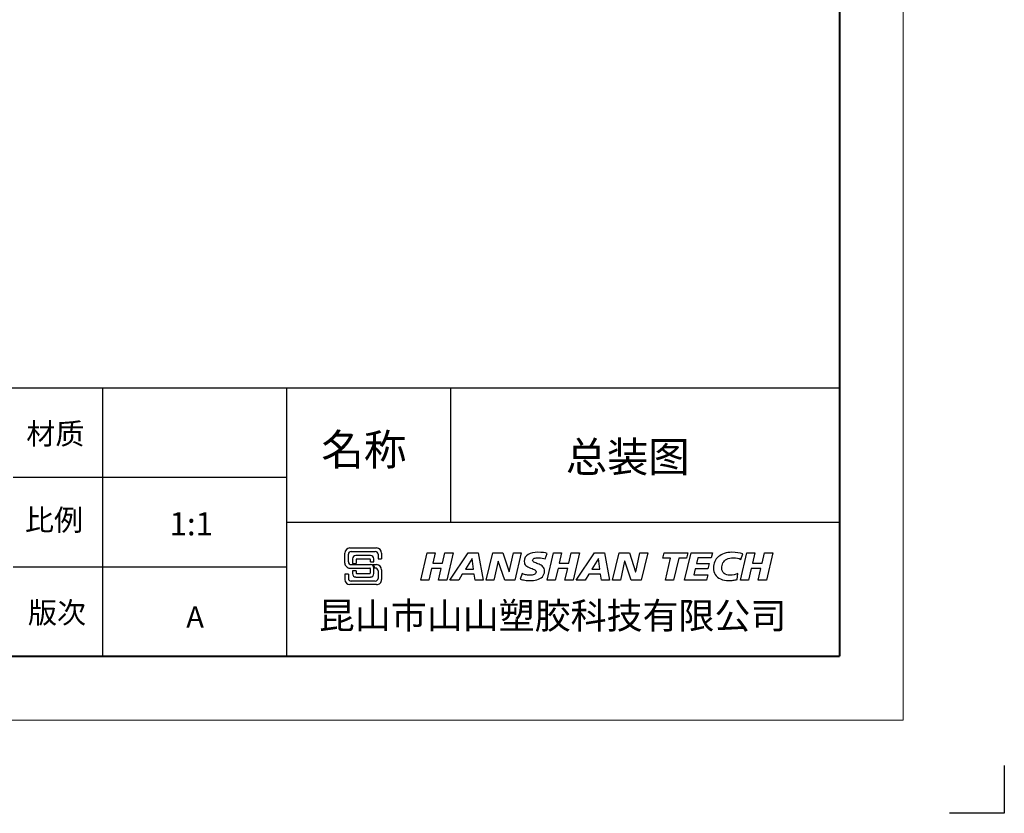
# Model space of a CAD drawing. Extents: x -386 to 1056, y -52 to 976.
# Drawn here: x 561 to 1056, y -52 to 347 of the extents above; entities that cross this region are included whole.
import ezdxf

# ---------------------------------------------------------------- set-up
doc = ezdxf.new("R2010")
doc.units = 0
doc.styles.add('HZ', font='txt')

msp = doc.modelspace()

# ---------------------------------------------------------------- linework, layer by layer
at = {"color": 0, "lineweight": 13}
for p in [(1005.69, 949.78), (-346.03, -4.94)]:
    msp.add_line(p, (1005.69, -4.94), dxfattribs=at)
at = {"color": 0, "lineweight": 40}
for p in [(973.55, 917.64), (-313.88, 27.2)]:
    msp.add_line(p, (973.55, 27.2), dxfattribs=at)
at = {"color": 0}
for p, q in [((-313.88, 162.22), (973.55, 162.22)), ((602.91, 162.22), (602.91, 27.2)), ((695.48, 162.22), (695.48, 27.2)), ((777.95, 162.22), (777.95, 94.71)), ((558.08, 117.21), (695.48, 117.21)), ((695.48, 94.71), (973.55, 94.71)), ((558.08, 72.21), (695.48, 72.21)), ((1056.48, -27.69), (1056.48, -51.78)), ((1056.48, -51.78), (1028.93, -51.78))]:
    msp.add_line(p, q, dxfattribs=at)
at = {"color": 0, "lineweight": 30}
for p, q in [((727.38, 81.66), (740.75, 81.66)), ((728.01, 79.9), (740.12, 79.9)), ((724.84, 74.05), (724.84, 79.12)), ((737.75, 77.82), (730.37, 77.82)), ((737.37, 76.03), (730.75, 76.03)), ((727.38, 71.51), (737.37, 71.54)), ((728.01, 73.27), (737.75, 73.27)), ((743.29, 70.73), (743.3, 65.76)), ((740.12, 64.97), (728.01, 64.97)), ((730.37, 67.05), (737.75, 67.05)), ((730.75, 68.85), (737.37, 68.85)), ((740.76, 63.21), (727.38, 63.21))]:
    msp.add_line(p, q, dxfattribs=at)
at = {"color": 0, "lineweight": 30, "ltscale": 0.428396}
msp.add_line((726.6, 74.68), (726.6, 78.49), dxfattribs=at)
at = {"color": 0, "lineweight": 30, "ltscale": 0.251371}
msp.add_line((728.68, 76.13), (728.68, 73.89), dxfattribs=at)
at = {"color": 0, "lineweight": 30, "ltscale": 0.208489}
msp.add_line((730.47, 75.75), (730.47, 73.89), dxfattribs=at)
at = {"color": 0, "lineweight": 30, "ltscale": 0.121156}
msp.add_line((737.65, 74.67), (737.65, 75.75), dxfattribs=at)
at = {"color": 0, "lineweight": 30, "ltscale": 0.201634}
msp.add_line((737.65, 74.67), (739.45, 74.67), dxfattribs=at)
at = {"color": 0, "lineweight": 30, "ltscale": 0.163996}
msp.add_line((739.45, 74.67), (739.45, 76.13), dxfattribs=at)
at = {"color": 0, "lineweight": 30, "ltscale": 0.260893}
msp.add_line((741.53, 78.49), (741.53, 76.17), dxfattribs=at)
at = {"color": 0, "lineweight": 30, "ltscale": 0.198003}
for p, q in [((741.53, 76.17), (743.29, 76.17)), ((726.6, 68.52), (724.84, 68.52))]:
    msp.add_line(p, q, dxfattribs=at)
at = {"color": 0, "lineweight": 30, "ltscale": 0.331895}
msp.add_line((743.29, 79.12), (743.29, 76.17), dxfattribs=at)
at = {"color": 0, "lineweight": 30, "ltscale": 0.201625}
for p, q in [((728.68, 73.89), (730.47, 73.89)), ((730.47, 70.15), (728.68, 70.15))]:
    msp.add_line(p, q, dxfattribs=at)
at = {"color": 0, "lineweight": 30, "ltscale": 0.157713}
msp.add_line((728.68, 70.15), (728.68, 68.75), dxfattribs=at)
at = {"color": 0, "lineweight": 30, "ltscale": 0.114841}
msp.add_line((730.47, 70.15), (730.47, 69.13), dxfattribs=at)
at = {"color": 0, "lineweight": 30, "ltscale": 0.23891}
msp.add_line((737.65, 69.13), (737.65, 71.25), dxfattribs=at)
at = {"color": 0, "lineweight": 30, "ltscale": 0.211111}
msp.add_line((738.88, 73.27), (740.75, 73.27), dxfattribs=at)
at = {"color": 0, "lineweight": 30, "ltscale": 0.318268}
msp.add_line((739.45, 68.75), (739.45, 71.58), dxfattribs=at)
at = {"color": 0, "lineweight": 30, "ltscale": 0.003992}
msp.add_line((739.79, 71.54), (739.79, 71.58), dxfattribs=at)
at = {"color": 0, "lineweight": 30, "ltscale": 0.038026}
msp.add_line((740.12, 71.54), (739.79, 71.54), dxfattribs=at)
at = {"color": 0, "lineweight": 30, "ltscale": 0.421799}
msp.add_line((741.53, 70.13), (741.53, 66.38), dxfattribs=at)
at = {"color": 0, "lineweight": 30, "ltscale": 0.311674}
msp.add_line((724.84, 68.52), (724.84, 65.75), dxfattribs=at)
at = {"color": 0, "lineweight": 30, "ltscale": 0.240659}
msp.add_line((726.6, 68.52), (726.6, 66.38), dxfattribs=at)
at = {"color": 0, "lineweight": 30, "ltscale": 0.421799}
for points in [[(762.99, 65.49), (766.18, 79.23), (770.29, 79.23), (769.09, 73.98), (773.95, 73.98), (775.16, 79.23), (779.27, 79.23), (776.09, 65.49), (771.97, 65.49), (773.33, 71.37), (768.47, 71.37), (767.1, 65.49), (762.99, 65.49)], [(777.64, 65.49), (786.77, 79.23), (791.92, 79.23), (794.43, 65.49), (790.29, 65.49), (789.87, 68.42), (783.91, 68.42), (782.09, 65.49), (777.64, 65.49)], [(795.95, 65.49), (799.23, 79.23), (804.35, 79.23), (807.5, 69.71), (807.54, 69.71), (809.7, 79.23), (813.57, 79.23), (810.31, 65.49), (805.21, 65.49), (802, 75), (801.95, 75), (799.82, 65.49), (795.95, 65.49)], [(826.55, 65.49), (829.74, 79.24), (833.86, 79.24), (832.65, 73.98), (837.51, 73.98), (838.72, 79.24), (842.83, 79.24), (839.65, 65.49), (835.53, 65.49), (836.9, 71.37), (832.03, 71.37), (830.67, 65.49), (826.55, 65.49)], [(841.2, 65.49), (850.33, 79.23), (855.48, 79.23), (857.99, 65.49), (853.85, 65.49), (853.43, 68.42), (847.47, 68.42), (845.65, 65.49), (841.2, 65.49)], [(859.51, 65.49), (862.79, 79.23), (867.91, 79.23), (871.06, 69.71), (871.1, 69.71), (873.26, 79.23), (877.13, 79.23), (873.87, 65.49), (868.77, 65.49), (865.56, 75), (865.51, 75), (863.38, 65.49), (859.51, 65.49)], [(886.02, 65.49), (888.63, 76.52), (884.81, 76.52), (885.46, 79.23), (897.28, 79.23), (896.62, 76.52), (892.79, 76.52), (890.18, 65.49), (886.02, 65.49)], [(895.63, 65.49), (898.93, 79.23), (909.73, 79.23), (909.14, 76.63), (902.38, 76.63), (901.68, 73.8), (908.08, 73.8), (907.44, 71.2), (901.06, 71.2), (900.32, 68.09), (907.33, 68.09), (906.74, 65.49), (895.63, 65.49)], [(923.74, 65.49), (926.93, 79.23), (931.05, 79.23), (929.84, 73.98), (934.7, 73.98), (935.91, 79.23), (940.02, 79.23), (936.83, 65.49), (932.72, 65.49), (934.09, 71.37), (929.22, 71.37), (927.86, 65.49), (923.74, 65.49)], [(789.48, 71.02), (788.82, 76.4), (788.78, 76.4), (785.52, 71.02), (789.48, 71.02)], [(853.04, 71.02), (852.38, 76.4), (852.34, 76.4), (849.07, 71.02), (853.04, 71.02)]]:
    msp.add_lwpolyline(points, dxfattribs=at)
at = {"color": 0, "lineweight": 30}
for centre, radius, start, end in [((727.38, 79.12), 2.54, 90, 180), ((728.01, 78.49), 1.41, 90, 180), ((740.12, 78.49), 1.41, 0, 90), ((740.75, 79.12), 2.54, 0, 90), ((728.01, 74.68), 1.41, 180, 270), ((730.37, 76.13), 1.69, 90, 180), ((730.75, 75.75), 0.282, 90, 180), ((737.37, 75.75), 0.282, 0.076, 90), ((737.75, 76.13), 1.69, 0, 90), ((727.38, 74.05), 2.54, 180, 270.152), ((737.37, 71.25), 0.282, 0.076, 90.152), ((737.75, 71.58), 1.69, 0, 90), ((737.75, 71.58), 2.03, 0, 56.4427), ((740.12, 70.13), 1.41, 0, 89.8976), ((740.75, 70.73), 2.54, 0.0815, 90), ((727.38, 65.75), 2.54, 180, 270), ((728.01, 66.38), 1.41, 180, 270), ((730.37, 68.75), 1.69, 180, 270), ((730.75, 69.13), 0.282, 180, 270), ((737.37, 69.13), 0.282, 270, 0.076), ((737.75, 68.75), 1.69, 270, 0), ((740.12, 66.38), 1.41, 270, 0), ((740.76, 65.75), 2.54, 270, 0.0815)]:
    msp.add_arc(centre, radius, start, end, dxfattribs=at)
at = {"color": 0, "lineweight": 30, "ltscale": 0.421799}
for points, knots in [([(826.59, 78.86), (826.59, 78.86), (825.61, 76.13), (825.61, 76.13), (824.61, 76.55), (823.48, 76.75), (822.22, 76.75), (821.28, 76.75), (820.55, 76.66), (820.04, 76.48), (819.53, 76.29), (819.27, 75.94), (819.27, 75.43), (819.27, 75.02), (819.63, 74.66), (820.33, 74.36), (821.05, 74.05), (821.77, 73.76), (822.51, 73.47), (823.25, 73.19), (823.89, 72.78), (824.43, 72.25), (824.96, 71.72), (825.23, 70.98), (825.23, 70.04), (825.23, 68.85), (824.87, 67.9), (824.16, 67.19), (823.45, 66.48), (822.53, 65.98), (821.4, 65.69), (820.28, 65.4), (819.05, 65.26), (817.73, 65.26), (816.98, 65.26), (816.19, 65.32), (815.34, 65.46), (814.5, 65.59), (813.71, 65.76), (812.98, 65.96), (812.98, 65.96), (813.95, 68.76), (813.95, 68.76), (814.35, 68.53), (814.91, 68.34), (815.64, 68.19), (816.37, 68.05), (817.06, 67.97), (817.73, 67.97), (818.6, 67.97), (819.37, 68.09), (820.02, 68.32), (820.68, 68.55), (821.01, 68.98), (821.01, 69.61), (821.01, 70.09), (820.81, 70.43), (820.42, 70.64), (820.03, 70.84), (819.3, 71.14), (818.23, 71.54), (817.17, 71.93), (816.37, 72.37), (815.84, 72.85), (815.31, 73.32), (815.05, 74), (815.05, 74.87), (815.05, 76.5), (815.71, 77.67), (817.01, 78.39), (818.32, 79.11), (819.95, 79.47), (821.89, 79.47), (824.06, 79.47), (825.63, 79.27), (826.59, 78.86)], [0, 0, 0, 0, 1, 1, 1, 2, 2, 2, 3, 3, 3, 4, 4, 4, 5, 5, 5, 6, 6, 6, 7, 7, 7, 8, 8, 8, 9, 9, 9, 10, 10, 10, 11, 11, 11, 12, 12, 12, 13, 13, 13, 14, 14, 14, 15, 15, 15, 16, 16, 16, 17, 17, 17, 18, 18, 18, 19, 19, 19, 20, 20, 20, 21, 21, 21, 22, 22, 22, 23, 23, 23, 24, 24, 24, 25, 25, 25, 25]), ([(924.96, 78.75), (924.96, 78.75), (923.99, 75.93), (923.99, 75.93), (922.92, 76.48), (921.64, 76.75), (920.16, 76.75), (918.86, 76.75), (917.78, 76.51), (916.91, 76.02), (916.04, 75.54), (915.4, 74.9), (915, 74.11), (914.6, 73.32), (914.4, 72.47), (914.4, 71.56), (914.4, 70.38), (914.78, 69.49), (915.54, 68.88), (916.3, 68.27), (917.31, 67.97), (918.6, 67.97), (920.08, 67.97), (921.37, 68.23), (922.49, 68.74), (922.49, 68.74), (922.05, 65.78), (922.05, 65.78), (921.54, 65.63), (920.9, 65.51), (920.14, 65.41), (919.38, 65.3), (918.65, 65.25), (917.96, 65.25), (916.35, 65.25), (914.96, 65.52), (913.78, 66.05), (912.61, 66.59), (911.71, 67.34), (911.1, 68.31), (910.48, 69.28), (910.17, 70.39), (910.17, 71.65), (910.17, 72.78), (910.39, 73.83), (910.83, 74.79), (911.26, 75.76), (911.88, 76.59), (912.7, 77.28), (913.52, 77.98), (914.5, 78.52), (915.66, 78.9), (916.81, 79.28), (918.1, 79.47), (919.52, 79.47), (921.67, 79.47), (923.48, 79.23), (924.96, 78.75)], [0, 0, 0, 0, 1, 1, 1, 2, 2, 2, 3, 3, 3, 4, 4, 4, 5, 5, 5, 6, 6, 6, 7, 7, 7, 8, 8, 8, 9, 9, 9, 10, 10, 10, 11, 11, 11, 12, 12, 12, 13, 13, 13, 14, 14, 14, 15, 15, 15, 16, 16, 16, 17, 17, 17, 18, 18, 18, 19, 19, 19, 19])]:
    msp.add_open_spline(points, degree=3, knots=knots, dxfattribs=at)

# ---------------------------------------------------------------- texts
at = {"color": 0, "style": 'HZ'}
for s, height, p in [('材质', 10.696, (564.63, 133.75)), ('名称', 15.688, (713, 123.26)), ('总装图', 15.222, (835.93, 119.84)), ('比例', 10.696, (563.95, 90.41)), ('1:1', 11.606, (636.62, 88.03)), ('版次', 10.696, (565.46, 43.77)), ('昆山市山山塑胶科技有限公司', 13.2579, (711.76, 40.99)), ('A', 10.7, (645.08, 41.62))]:
    msp.add_text(s, height=height, dxfattribs=at).set_placement(p)

doc.saveas('drawing.dxf')
